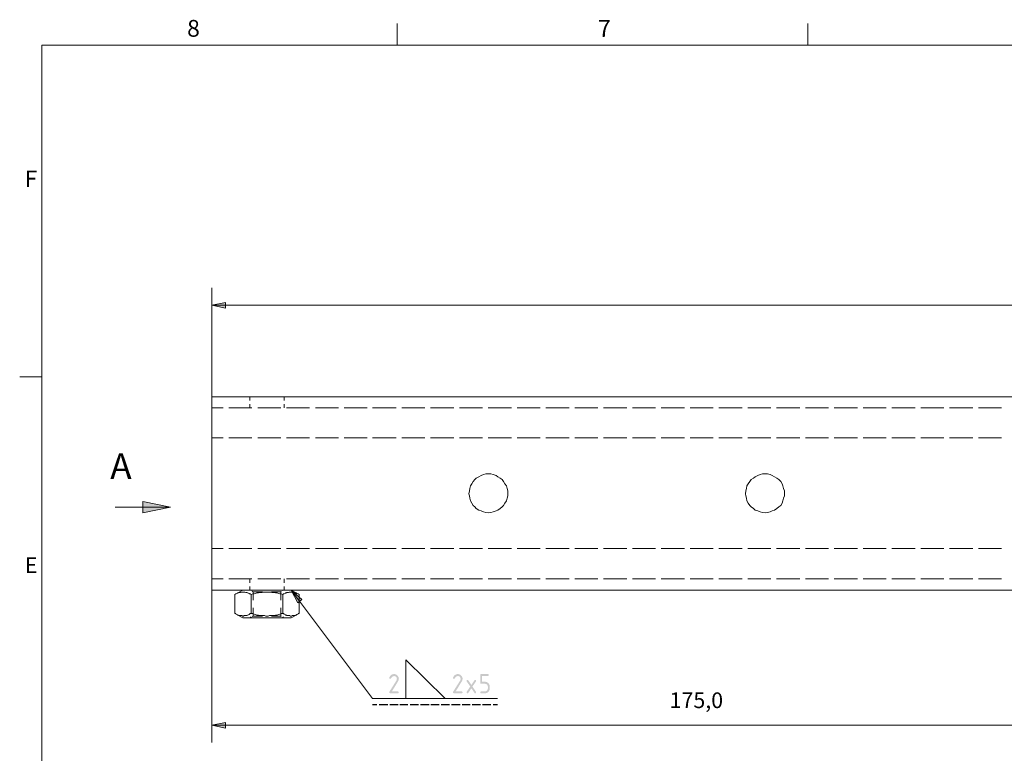
# Model space of a CAD drawing. Units: millimetres. Extents: x 0 to 297, y 1 to 208.
# Drawn here: x 3 to 92, y 141 to 207 of the extents above; entities that cross this region are included whole.
import ezdxf

# ---------------------------------------------------------------- set-up
doc = ezdxf.new("R2010")
doc.units = ezdxf.units.MM
doc.header["$MEASUREMENT"] = 0
doc.layers.get('0').update_dxf_attribs({"linetype": 'CONTINUOUS'})
doc.styles.add('Arial0', font='arial.ttf', dxfattribs={"height": 3.455043})

msp = doc.modelspace()

# ---------------------------------------------------------------- hatches: boundary and pattern name
for points in [[(21.578, 181.944), (20.339, 181.696), (21.578, 181.432)], [(14.127, 162.943), (16.621, 163.456), (14.127, 163.968)], [(28.468, 155.128), (27.493, 155.971), (28.088, 154.831)], [(21.578, 144.042), (20.339, 143.794), (21.578, 143.53)]]:
    msp.add_hatch(color=7).paths.add_polyline_path(points)
h = msp.add_hatch(color=7)
edge = h.paths.add_edge_path()
edge.add_spline(control_points=[(36.779, 148.404), (36.894, 148.404), (36.994, 148.354), (37.076, 148.272), (37.076, 148.272), (37.159, 148.189), (37.208, 148.09), (37.208, 147.974), (37.208, 147.974), (37.208, 147.892), (37.175, 147.809), (37.126, 147.726)], knot_values=[0, 0, 0, 0, 0.083333, 0.083333, 0.083333, 0.083333, 0.166667, 0.166667, 0.166667, 0.166667, 1, 1, 1, 1], degree=3, periodic=0)
edge.add_line((37.126, 147.726), (36.58, 146.834))
edge.add_line((36.58, 146.834), (37.126, 146.834))
edge.add_spline(control_points=[(37.126, 146.834), (37.175, 146.834), (37.208, 146.818), (37.208, 146.752), (37.208, 146.752), (37.208, 146.702), (37.175, 146.669), (37.126, 146.669)], knot_values=[0, 0, 0, 0, 0.125, 0.125, 0.125, 0.125, 1, 1, 1, 1], degree=3, periodic=0)
edge.add_line((37.126, 146.669), (36.432, 146.669))
edge.add_spline(control_points=[(36.432, 146.669), (36.366, 146.669), (36.333, 146.702), (36.333, 146.752), (36.333, 146.752), (36.333, 146.768), (36.349, 146.785), (36.349, 146.801)], knot_values=[0, 0, 0, 0, 0.125, 0.125, 0.125, 0.125, 1, 1, 1, 1], degree=3, periodic=0)
edge.add_line((36.349, 146.801), (36.994, 147.826))
edge.add_spline(control_points=[(36.994, 147.826), (37.01, 147.875), (37.027, 147.925), (37.027, 147.974), (37.027, 147.974), (37.027, 148.04), (37.01, 148.106), (36.961, 148.156), (36.961, 148.156), (36.911, 148.206), (36.845, 148.222), (36.779, 148.222), (36.779, 148.222), (36.68, 148.222), (36.58, 148.156), (36.498, 148.007), (36.498, 148.007), (36.481, 147.974), (36.465, 147.974), (36.432, 147.974), (36.432, 147.974), (36.366, 147.974), (36.333, 147.991), (36.333, 148.057), (36.333, 148.057), (36.333, 148.073), (36.333, 148.073), (36.349, 148.09), (36.349, 148.09), (36.448, 148.305), (36.597, 148.404), (36.779, 148.404)], knot_values=[0, 0, 0, 0, 0.03125, 0.03125, 0.03125, 0.03125, 0.0625, 0.0625, 0.0625, 0.0625, 0.09375, 0.09375, 0.09375, 0.09375, 0.125, 0.125, 0.125, 0.125, 0.15625, 0.15625, 0.15625, 0.15625, 0.1875, 0.1875, 0.1875, 0.1875, 0.21875, 0.21875, 0.21875, 0.21875, 1, 1, 1, 1], degree=3, periodic=0)
edge = h.paths.add_edge_path()
edge.add_spline(control_points=[(42.529, 148.404), (42.644, 148.404), (42.743, 148.354), (42.826, 148.272), (42.826, 148.272), (42.909, 148.189), (42.958, 148.09), (42.958, 147.974), (42.958, 147.974), (42.958, 147.892), (42.925, 147.809), (42.876, 147.726)], knot_values=[0, 0, 0, 0, 0.083333, 0.083333, 0.083333, 0.083333, 0.166667, 0.166667, 0.166667, 0.166667, 1, 1, 1, 1], degree=3, periodic=0)
edge.add_line((42.876, 147.726), (42.33, 146.834))
edge.add_line((42.33, 146.834), (42.876, 146.834))
edge.add_spline(control_points=[(42.876, 146.834), (42.925, 146.834), (42.958, 146.818), (42.958, 146.752), (42.958, 146.752), (42.958, 146.702), (42.925, 146.669), (42.876, 146.669)], knot_values=[0, 0, 0, 0, 0.125, 0.125, 0.125, 0.125, 1, 1, 1, 1], degree=3, periodic=0)
edge.add_line((42.876, 146.669), (42.182, 146.669))
edge.add_spline(control_points=[(42.182, 146.669), (42.115, 146.669), (42.082, 146.702), (42.082, 146.752), (42.082, 146.752), (42.082, 146.768), (42.099, 146.785), (42.099, 146.801)], knot_values=[0, 0, 0, 0, 0.125, 0.125, 0.125, 0.125, 1, 1, 1, 1], degree=3, periodic=0)
edge.add_line((42.099, 146.801), (42.743, 147.826))
edge.add_spline(control_points=[(42.743, 147.826), (42.776, 147.875), (42.776, 147.925), (42.776, 147.974), (42.776, 147.974), (42.776, 148.04), (42.76, 148.106), (42.71, 148.156), (42.71, 148.156), (42.661, 148.206), (42.595, 148.222), (42.529, 148.222), (42.529, 148.222), (42.429, 148.222), (42.33, 148.156), (42.248, 148.007), (42.248, 148.007), (42.231, 147.974), (42.215, 147.974), (42.182, 147.974), (42.182, 147.974), (42.115, 147.974), (42.082, 147.991), (42.082, 148.057), (42.082, 148.057), (42.082, 148.073), (42.099, 148.073), (42.099, 148.09), (42.099, 148.09), (42.198, 148.305), (42.347, 148.404), (42.529, 148.404)], knot_values=[0, 0, 0, 0, 0.03125, 0.03125, 0.03125, 0.03125, 0.0625, 0.0625, 0.0625, 0.0625, 0.09375, 0.09375, 0.09375, 0.09375, 0.125, 0.125, 0.125, 0.125, 0.15625, 0.15625, 0.15625, 0.15625, 0.1875, 0.1875, 0.1875, 0.1875, 0.21875, 0.21875, 0.21875, 0.21875, 1, 1, 1, 1], degree=3, periodic=0)
edge = h.paths.add_edge_path()
edge.add_line((43.85, 147.28), (44.164, 146.801))
edge.add_spline(control_points=[(44.164, 146.801), (44.181, 146.785), (44.181, 146.768), (44.181, 146.752), (44.181, 146.752), (44.181, 146.702), (44.148, 146.669), (44.098, 146.669), (44.098, 146.669), (44.065, 146.669), (44.049, 146.685), (44.032, 146.702)], knot_values=[0, 0, 0, 0, 0.083333, 0.083333, 0.083333, 0.083333, 0.166667, 0.166667, 0.166667, 0.166667, 1, 1, 1, 1], degree=3, periodic=0)
edge.add_line((44.032, 146.702), (43.751, 147.115))
edge.add_line((43.751, 147.115), (43.47, 146.702))
edge.add_spline(control_points=[(43.47, 146.702), (43.454, 146.685), (43.437, 146.669), (43.404, 146.669), (43.404, 146.669), (43.371, 146.669), (43.355, 146.669), (43.338, 146.685), (43.338, 146.685), (43.322, 146.702), (43.322, 146.735), (43.322, 146.752), (43.322, 146.752), (43.322, 146.768), (43.322, 146.785), (43.322, 146.801)], knot_values=[0, 0, 0, 0, 0.0625, 0.0625, 0.0625, 0.0625, 0.125, 0.125, 0.125, 0.125, 0.1875, 0.1875, 0.1875, 0.1875, 1, 1, 1, 1], degree=3, periodic=0)
edge.add_line((43.322, 146.801), (43.652, 147.28))
edge.add_line((43.652, 147.28), (43.322, 147.743))
edge.add_spline(control_points=[(43.322, 147.743), (43.322, 147.759), (43.322, 147.776), (43.322, 147.792), (43.322, 147.792), (43.322, 147.859), (43.338, 147.875), (43.404, 147.875), (43.404, 147.875), (43.437, 147.875), (43.454, 147.875), (43.47, 147.842)], knot_values=[0, 0, 0, 0, 0.083333, 0.083333, 0.083333, 0.083333, 0.166667, 0.166667, 0.166667, 0.166667, 1, 1, 1, 1], degree=3, periodic=0)
edge.add_line((43.47, 147.842), (43.751, 147.429))
edge.add_line((43.751, 147.429), (44.032, 147.842))
edge.add_spline(control_points=[(44.032, 147.842), (44.049, 147.875), (44.065, 147.875), (44.098, 147.875), (44.098, 147.875), (44.148, 147.875), (44.181, 147.859), (44.181, 147.792), (44.181, 147.792), (44.181, 147.776), (44.181, 147.759), (44.164, 147.743)], knot_values=[0, 0, 0, 0, 0.083333, 0.083333, 0.083333, 0.083333, 0.166667, 0.166667, 0.166667, 0.166667, 1, 1, 1, 1], degree=3, periodic=0)
edge.add_line((44.164, 147.743), (43.85, 147.28))
edge = h.paths.add_edge_path()
edge.add_line((44.544, 147.627), (44.544, 148.321))
edge.add_spline(control_points=[(44.544, 148.321), (44.544, 148.371), (44.577, 148.404), (44.627, 148.404)], knot_values=[0, 0, 0, 0, 1, 1, 1, 1], degree=3, periodic=0)
edge.add_line((44.627, 148.404), (45.238, 148.404))
edge.add_spline(control_points=[(45.238, 148.404), (45.288, 148.404), (45.321, 148.371), (45.321, 148.321), (45.321, 148.321), (45.321, 148.255), (45.288, 148.222), (45.238, 148.222)], knot_values=[0, 0, 0, 0, 0.125, 0.125, 0.125, 0.125, 1, 1, 1, 1], degree=3, periodic=0)
edge.add_line((45.238, 148.222), (44.709, 148.222))
edge.add_line((44.709, 148.222), (44.709, 147.71))
edge.add_line((44.709, 147.71), (44.974, 147.71))
edge.add_spline(control_points=[(44.974, 147.71), (45.09, 147.71), (45.205, 147.66), (45.288, 147.578), (45.288, 147.578), (45.37, 147.495), (45.403, 147.396), (45.403, 147.28)], knot_values=[0, 0, 0, 0, 0.125, 0.125, 0.125, 0.125, 1, 1, 1, 1], degree=3, periodic=0)
edge.add_line((45.403, 147.28), (45.403, 147.099))
edge.add_spline(control_points=[(45.403, 147.099), (45.403, 146.983), (45.37, 146.884), (45.288, 146.801), (45.288, 146.801), (45.205, 146.702), (45.09, 146.669), (44.974, 146.669)], knot_values=[0, 0, 0, 0, 0.125, 0.125, 0.125, 0.125, 1, 1, 1, 1], degree=3, periodic=0)
edge.add_line((44.974, 146.669), (44.627, 146.669))
edge.add_spline(control_points=[(44.627, 146.669), (44.577, 146.669), (44.544, 146.702), (44.544, 146.752), (44.544, 146.752), (44.544, 146.818), (44.577, 146.834), (44.627, 146.834)], knot_values=[0, 0, 0, 0, 0.125, 0.125, 0.125, 0.125, 1, 1, 1, 1], degree=3, periodic=0)
edge.add_line((44.627, 146.834), (44.974, 146.834))
edge.add_spline(control_points=[(44.974, 146.834), (45.056, 146.834), (45.106, 146.867), (45.156, 146.917), (45.156, 146.917), (45.205, 146.966), (45.238, 147.032), (45.238, 147.099)], knot_values=[0, 0, 0, 0, 0.125, 0.125, 0.125, 0.125, 1, 1, 1, 1], degree=3, periodic=0)
edge.add_line((45.238, 147.099), (45.238, 147.28))
edge.add_spline(control_points=[(45.238, 147.28), (45.238, 147.346), (45.205, 147.412), (45.156, 147.462), (45.156, 147.462), (45.106, 147.512), (45.04, 147.528), (44.974, 147.528)], knot_values=[0, 0, 0, 0, 0.125, 0.125, 0.125, 0.125, 1, 1, 1, 1], degree=3, periodic=0)
edge.add_line((44.974, 147.528), (44.627, 147.528))
edge.add_spline(control_points=[(44.627, 147.528), (44.577, 147.528), (44.544, 147.561), (44.544, 147.627)], knot_values=[0, 0, 0, 0, 1, 1, 1, 1], degree=3, periodic=0)

# ---------------------------------------------------------------- linework, layer by layer
at = {"color": 7, "linetype": 'Continuous', "lineweight": 9}
for points in [[(37.06, 205.158), (37.06, 207.108), (37.06, 207.108)], [(74.103, 205.158), (74.103, 207.108), (74.103, 207.108)], [(4.99, 5.568), (4.99, 205.158), (4.99, 205.158)], [(4.99, 205.158), (291.553, 205.158), (291.553, 205.158)], [(20.339, 171.882), (20.339, 183.249), (20.339, 183.249)], [(21.578, 181.944), (20.339, 181.696), (20.339, 181.696)], [(21.578, 181.696), (20.339, 181.696), (20.339, 181.696)], [(20.339, 181.696), (21.578, 181.432), (21.578, 181.432)], [(21.578, 181.432), (21.578, 181.944), (21.578, 181.944)], [(273.957, 181.696), (21.578, 181.696), (21.578, 181.696)], [(4.99, 175.22), (3.007, 175.22), (3.007, 175.22)], [(20.339, 157.574), (20.339, 142.224), (20.339, 142.224)], [(28.253, 154.996), (27.493, 155.971), (27.493, 155.971)], [(28.468, 155.128), (27.493, 155.971), (27.493, 155.971)], [(27.493, 155.971), (28.088, 154.831), (28.088, 154.831)], [(28.088, 154.831), (28.468, 155.128), (28.468, 155.128)], [(28.253, 154.996), (34.846, 146.206), (34.846, 146.206)], [(41.372, 146.206), (37.853, 149.676), (37.853, 149.676)], [(37.853, 149.676), (37.853, 146.206), (37.853, 146.206)], [(34.846, 146.206), (46.097, 146.206), (46.097, 146.206)], [(37.853, 146.206), (41.372, 146.206), (41.372, 146.206)], [(21.578, 144.042), (20.339, 143.794), (20.339, 143.794)], [(21.578, 143.53), (21.578, 144.042), (21.578, 144.042)], [(21.578, 143.794), (20.339, 143.794), (20.339, 143.794)], [(20.339, 143.794), (21.578, 143.53), (21.578, 143.53)], [(21.578, 143.794), (106.42, 143.794), (106.42, 143.794)]]:
    msp.add_lwpolyline(points, dxfattribs=at)
for points in [[(21.578, 181.944), (20.339, 181.696), (21.578, 181.432)], [(28.468, 155.128), (27.493, 155.971), (28.088, 154.831)], [(21.578, 144.042), (20.339, 143.794), (21.578, 143.53)]]:
    msp.add_lwpolyline(points, close=True, dxfattribs=at)
at = {"color": 7, "linetype": 'Continuous', "lineweight": 20}
for points in [[(20.339, 173.435), (20.339, 173.452), (20.339, 173.452)], [(155.574, 173.435), (20.339, 173.435), (20.339, 173.435)], [(20.339, 173.402), (20.339, 173.435), (20.339, 173.435)], [(20.339, 173.32), (20.339, 173.402), (20.339, 173.402)], [(20.339, 173.237), (20.339, 173.32), (20.339, 173.32)], [(20.339, 173.105), (20.339, 173.237), (20.339, 173.237)], [(20.339, 172.939), (20.339, 173.105), (20.339, 173.105)], [(20.339, 172.758), (20.339, 172.939), (20.339, 172.939)], [(20.339, 172.593), (20.339, 172.758), (20.339, 172.758)], [(20.339, 172.378), (20.339, 172.593), (20.339, 172.593)], [(20.339, 172.179), (20.339, 172.378), (20.339, 172.378)], [(20.339, 171.915), (20.339, 172.179), (20.339, 172.179)], [(20.339, 171.667), (20.339, 171.915), (20.339, 171.915)], [(20.339, 171.452), (20.339, 171.667), (20.339, 171.667)], [(20.339, 158.003), (20.339, 171.452), (20.339, 171.452)], [(44.197, 166.083), (44.412, 166.215), (44.412, 166.215)], [(44.412, 166.215), (44.627, 166.331), (44.627, 166.331)], [(44.627, 166.331), (44.842, 166.413), (44.842, 166.413)], [(44.842, 166.413), (45.04, 166.463), (45.04, 166.463)], [(45.04, 166.463), (45.255, 166.463), (45.255, 166.463)], [(45.255, 166.463), (45.519, 166.463), (45.519, 166.463)], [(45.519, 166.463), (45.717, 166.413), (45.717, 166.413)], [(45.717, 166.413), (45.982, 166.331), (45.982, 166.331)], [(45.982, 166.331), (46.147, 166.215), (46.147, 166.215)], [(46.147, 166.215), (46.362, 166.083), (46.362, 166.083)], [(69.196, 166.083), (69.361, 166.215), (69.361, 166.215)], [(69.361, 166.215), (69.576, 166.331), (69.576, 166.331)], [(69.576, 166.331), (69.79, 166.413), (69.79, 166.413)], [(69.79, 166.413), (70.005, 166.463), (70.005, 166.463)], [(70.005, 166.463), (70.253, 166.463), (70.253, 166.463)], [(70.253, 166.463), (70.468, 166.463), (70.468, 166.463)], [(70.468, 166.463), (70.716, 166.413), (70.716, 166.413)], [(70.716, 166.413), (70.897, 166.331), (70.897, 166.331)], [(70.897, 166.331), (71.096, 166.215), (71.096, 166.215)], [(71.096, 166.215), (71.31, 166.083), (71.31, 166.083)], [(43.602, 165.157), (43.685, 165.405), (43.685, 165.405)], [(43.685, 165.405), (43.784, 165.571), (43.784, 165.571)], [(43.784, 165.571), (43.9, 165.785), (43.9, 165.785)], [(43.9, 165.785), (44.065, 165.951), (44.065, 165.951)], [(44.065, 165.951), (44.197, 166.083), (44.197, 166.083)], [(46.362, 166.083), (46.527, 165.951), (46.527, 165.951)], [(46.527, 165.951), (46.659, 165.785), (46.659, 165.785)], [(46.659, 165.785), (46.775, 165.571), (46.775, 165.571)], [(46.775, 165.571), (46.907, 165.405), (46.907, 165.405)], [(46.907, 165.405), (46.99, 165.157), (46.99, 165.157)], [(68.568, 165.157), (68.601, 165.405), (68.601, 165.405)], [(68.601, 165.405), (68.733, 165.571), (68.733, 165.571)], [(68.733, 165.571), (68.865, 165.785), (68.865, 165.785)], [(68.865, 165.785), (68.981, 165.951), (68.981, 165.951)], [(68.981, 165.951), (69.196, 166.083), (69.196, 166.083)], [(71.31, 166.083), (71.476, 165.951), (71.476, 165.951)], [(71.476, 165.951), (71.657, 165.785), (71.657, 165.785)], [(71.657, 165.785), (71.773, 165.571), (71.773, 165.571)], [(71.773, 165.571), (71.856, 165.405), (71.856, 165.405)], [(71.856, 165.405), (71.905, 165.157), (71.905, 165.157)], [(43.52, 164.678), (43.569, 164.943), (43.569, 164.943)], [(43.569, 164.48), (43.52, 164.678), (43.52, 164.678)], [(43.569, 164.943), (43.602, 165.157), (43.602, 165.157)], [(43.602, 164.265), (43.569, 164.48), (43.569, 164.48)], [(46.99, 165.157), (47.039, 164.943), (47.039, 164.943)], [(47.039, 164.48), (46.99, 164.265), (46.99, 164.265)], [(47.039, 164.943), (47.039, 164.678), (47.039, 164.678)], [(47.039, 164.678), (47.039, 164.48), (47.039, 164.48)], [(68.485, 164.678), (68.518, 164.943), (68.518, 164.943)], [(68.518, 164.48), (68.485, 164.678), (68.485, 164.678)], [(68.518, 164.943), (68.568, 165.157), (68.568, 165.157)], [(68.568, 164.265), (68.518, 164.48), (68.518, 164.48)], [(71.905, 165.157), (71.988, 164.943), (71.988, 164.943)], [(71.988, 164.48), (71.905, 164.265), (71.905, 164.265)], [(71.988, 164.943), (71.988, 164.678), (71.988, 164.678)], [(71.988, 164.678), (71.988, 164.48), (71.988, 164.48)], [(43.685, 164.05), (43.602, 164.265), (43.602, 164.265)], [(43.784, 163.836), (43.685, 164.05), (43.685, 164.05)], [(43.9, 163.621), (43.784, 163.836), (43.784, 163.836)], [(44.065, 163.505), (43.9, 163.621), (43.9, 163.621)], [(44.197, 163.34), (44.065, 163.505), (44.065, 163.505)], [(46.527, 163.505), (46.362, 163.34), (46.362, 163.34)], [(46.659, 163.621), (46.527, 163.505), (46.527, 163.505)], [(46.775, 163.836), (46.659, 163.621), (46.659, 163.621)], [(46.907, 164.05), (46.775, 163.836), (46.775, 163.836)], [(46.99, 164.265), (46.907, 164.05), (46.907, 164.05)], [(68.601, 164.05), (68.568, 164.265), (68.568, 164.265)], [(68.733, 163.836), (68.601, 164.05), (68.601, 164.05)], [(68.865, 163.621), (68.733, 163.836), (68.733, 163.836)], [(68.981, 163.505), (68.865, 163.621), (68.865, 163.621)], [(69.196, 163.34), (68.981, 163.505), (68.981, 163.505)], [(71.476, 163.505), (71.31, 163.34), (71.31, 163.34)], [(71.657, 163.621), (71.476, 163.505), (71.476, 163.505)], [(71.773, 163.836), (71.657, 163.621), (71.657, 163.621)], [(71.856, 164.05), (71.773, 163.836), (71.773, 163.836)], [(71.905, 164.265), (71.856, 164.05), (71.856, 164.05)], [(44.412, 163.208), (44.197, 163.34), (44.197, 163.34)], [(44.627, 163.125), (44.412, 163.208), (44.412, 163.208)], [(44.842, 163.043), (44.627, 163.125), (44.627, 163.125)], [(45.04, 162.993), (44.842, 163.043), (44.842, 163.043)], [(45.255, 162.943), (45.04, 162.993), (45.04, 162.993)], [(45.519, 162.993), (45.255, 162.943), (45.255, 162.943)], [(45.717, 163.043), (45.519, 162.993), (45.519, 162.993)], [(45.982, 163.125), (45.717, 163.043), (45.717, 163.043)], [(46.147, 163.208), (45.982, 163.125), (45.982, 163.125)], [(46.362, 163.34), (46.147, 163.208), (46.147, 163.208)], [(69.361, 163.208), (69.196, 163.34), (69.196, 163.34)], [(69.576, 163.125), (69.361, 163.208), (69.361, 163.208)], [(69.79, 163.043), (69.576, 163.125), (69.576, 163.125)], [(70.005, 162.993), (69.79, 163.043), (69.79, 163.043)], [(70.253, 162.943), (70.005, 162.993), (70.005, 162.993)], [(70.468, 162.993), (70.253, 162.943), (70.253, 162.943)], [(70.716, 163.043), (70.468, 162.993), (70.468, 162.993)], [(70.897, 163.125), (70.716, 163.043), (70.716, 163.043)], [(71.096, 163.208), (70.897, 163.125), (70.897, 163.125)], [(71.31, 163.34), (71.096, 163.208), (71.096, 163.208)], [(20.339, 158.003), (20.339, 157.755), (20.339, 157.755)], [(20.339, 157.755), (20.339, 157.491), (20.339, 157.491)], [(20.339, 157.491), (20.339, 157.276), (20.339, 157.276)], [(20.339, 157.276), (20.339, 157.028), (20.339, 157.028)], [(20.339, 157.028), (20.339, 156.863), (20.339, 156.863)], [(20.339, 156.863), (20.339, 156.648), (20.339, 156.648)], [(20.339, 156.648), (20.339, 156.483), (20.339, 156.483)], [(20.339, 156.483), (20.339, 156.351), (20.339, 156.351)], [(20.339, 156.351), (20.339, 156.219), (20.339, 156.219)], [(20.339, 156.219), (20.339, 156.103), (20.339, 156.103)], [(20.339, 156.103), (20.339, 156.021), (20.339, 156.021)], [(20.339, 156.021), (20.339, 155.971), (20.339, 155.971)], [(20.339, 155.971), (23.974, 155.971), (23.974, 155.971)], [(23.131, 155.971), (22.421, 155.591), (22.421, 155.591)], [(22.503, 155.641), (22.421, 155.591), (22.421, 155.591)], [(22.421, 155.591), (22.421, 153.856), (22.421, 153.856)], [(22.536, 155.641), (22.503, 155.641), (22.503, 155.641)], [(22.636, 155.674), (22.536, 155.641), (22.536, 155.641)], [(22.669, 155.723), (22.636, 155.674), (22.636, 155.674)], [(22.751, 155.723), (22.669, 155.723), (22.669, 155.723)], [(22.801, 155.756), (22.751, 155.723), (22.751, 155.723)], [(22.883, 155.756), (22.801, 155.756), (22.801, 155.756)], [(22.917, 155.756), (22.883, 155.756), (22.883, 155.756)], [(23.016, 155.806), (22.917, 155.756), (22.917, 155.756)], [(23.049, 155.806), (23.016, 155.806), (23.016, 155.806)], [(23.098, 155.806), (23.049, 155.806), (23.049, 155.806)], [(23.131, 155.806), (23.098, 155.806), (23.098, 155.806)], [(23.181, 155.806), (23.131, 155.806), (23.131, 155.806)], [(23.263, 155.806), (23.181, 155.806), (23.181, 155.806)], [(23.313, 155.806), (23.263, 155.806), (23.263, 155.806)], [(23.396, 155.756), (23.313, 155.806), (23.313, 155.806)], [(23.429, 155.756), (23.396, 155.756), (23.396, 155.756)], [(23.511, 155.756), (23.429, 155.756), (23.429, 155.756)], [(23.561, 155.723), (23.511, 155.756), (23.511, 155.756)], [(23.594, 155.723), (23.561, 155.723), (23.561, 155.723)], [(23.693, 155.674), (23.594, 155.723), (23.594, 155.723)], [(23.726, 155.641), (23.693, 155.674), (23.693, 155.674)], [(23.809, 155.641), (23.726, 155.641), (23.726, 155.641)], [(23.891, 155.591), (23.809, 155.641), (23.809, 155.641)], [(24.024, 155.641), (23.891, 155.591), (23.891, 155.591)], [(23.891, 155.591), (23.891, 153.856), (23.891, 153.856)], [(23.974, 155.971), (24.189, 155.971), (24.189, 155.971)], [(24.156, 155.641), (24.024, 155.641), (24.024, 155.641)], [(24.271, 155.674), (24.156, 155.641), (24.156, 155.641)], [(24.189, 155.971), (24.404, 155.971), (24.404, 155.971)], [(24.404, 155.723), (24.271, 155.674), (24.271, 155.674)], [(24.404, 155.971), (24.618, 155.971), (24.618, 155.971)], [(24.536, 155.723), (24.404, 155.723), (24.404, 155.723)], [(24.618, 155.756), (24.536, 155.723), (24.536, 155.723)], [(24.618, 155.971), (24.833, 155.971), (24.833, 155.971)], [(24.75, 155.756), (24.618, 155.756), (24.618, 155.756)], [(24.866, 155.756), (24.75, 155.756), (24.75, 155.756)], [(24.833, 155.971), (25.081, 155.971), (25.081, 155.971)], [(24.949, 155.806), (24.866, 155.756), (24.866, 155.756)], [(25.081, 155.806), (24.949, 155.806), (24.949, 155.806)], [(25.081, 155.971), (25.296, 155.971), (25.296, 155.971)], [(25.213, 155.806), (25.081, 155.806), (25.081, 155.806)], [(25.296, 155.806), (25.213, 155.806), (25.213, 155.806)], [(25.296, 155.971), (25.544, 155.971), (25.544, 155.971)], [(25.428, 155.806), (25.296, 155.806), (25.296, 155.806)], [(25.544, 155.806), (25.428, 155.806), (25.428, 155.806)], [(25.544, 155.971), (25.808, 155.971), (25.808, 155.971)], [(25.676, 155.806), (25.544, 155.806), (25.544, 155.806)], [(25.758, 155.756), (25.676, 155.806), (25.676, 155.806)], [(25.891, 155.756), (25.758, 155.756), (25.758, 155.756)], [(25.808, 155.971), (26.006, 155.971), (26.006, 155.971)], [(25.973, 155.756), (25.891, 155.756), (25.891, 155.756)], [(26.089, 155.723), (25.973, 155.756), (25.973, 155.756)], [(26.006, 155.971), (26.221, 155.971), (26.221, 155.971)], [(26.221, 155.723), (26.089, 155.723), (26.089, 155.723)], [(26.221, 155.971), (26.436, 155.971), (26.436, 155.971)], [(26.353, 155.674), (26.221, 155.723), (26.221, 155.723)], [(26.485, 155.641), (26.353, 155.674), (26.353, 155.674)], [(26.436, 155.971), (26.651, 155.971), (26.651, 155.971)], [(26.601, 155.641), (26.485, 155.641), (26.485, 155.641)], [(26.733, 155.591), (26.601, 155.641), (26.601, 155.641)], [(26.651, 155.971), (155.574, 155.971), (155.574, 155.971)], [(26.816, 155.641), (26.733, 155.591), (26.733, 155.591)], [(26.733, 155.591), (26.733, 153.856), (26.733, 153.856)], [(26.865, 155.641), (26.816, 155.641), (26.816, 155.641)], [(26.948, 155.674), (26.865, 155.641), (26.865, 155.641)], [(26.981, 155.723), (26.948, 155.674), (26.948, 155.674)], [(27.064, 155.723), (26.981, 155.723), (26.981, 155.723)], [(27.113, 155.756), (27.064, 155.723), (27.064, 155.723)], [(27.196, 155.756), (27.113, 155.756), (27.113, 155.756)], [(27.245, 155.756), (27.196, 155.756), (27.196, 155.756)], [(27.328, 155.806), (27.245, 155.756), (27.245, 155.756)], [(27.361, 155.806), (27.328, 155.806), (27.328, 155.806)], [(27.411, 155.806), (27.361, 155.806), (27.361, 155.806)], [(27.493, 155.806), (27.411, 155.806), (27.411, 155.806)], [(27.493, 155.971), (28.204, 155.591), (28.204, 155.591)], [(27.543, 155.806), (27.493, 155.806), (27.493, 155.806)], [(27.576, 155.806), (27.543, 155.806), (27.543, 155.806)], [(27.625, 155.806), (27.576, 155.806), (27.576, 155.806)], [(27.708, 155.756), (27.625, 155.806), (27.625, 155.806)], [(27.741, 155.756), (27.708, 155.756), (27.708, 155.756)], [(27.824, 155.756), (27.741, 155.756), (27.741, 155.756)], [(27.873, 155.723), (27.824, 155.756), (27.824, 155.756)], [(27.956, 155.723), (27.873, 155.723), (27.873, 155.723)], [(28.005, 155.674), (27.956, 155.723), (27.956, 155.723)], [(28.088, 155.641), (28.005, 155.674), (28.005, 155.674)], [(28.121, 155.641), (28.088, 155.641), (28.088, 155.641)], [(28.204, 155.591), (28.121, 155.641), (28.121, 155.641)], [(28.204, 155.591), (28.204, 153.856), (28.204, 153.856)], [(22.421, 153.856), (22.503, 153.856), (22.503, 153.856)], [(23.131, 153.476), (22.421, 153.856), (22.421, 153.856)], [(22.503, 153.856), (22.536, 153.823), (22.536, 153.823)], [(22.536, 153.823), (22.636, 153.774), (22.636, 153.774)], [(22.636, 153.774), (22.669, 153.724), (22.669, 153.724)], [(22.669, 153.724), (22.751, 153.724), (22.751, 153.724)], [(22.751, 153.724), (22.801, 153.691), (22.801, 153.691)], [(22.801, 153.691), (22.883, 153.691), (22.883, 153.691)], [(22.883, 153.691), (22.917, 153.691), (22.917, 153.691)], [(22.917, 153.691), (23.016, 153.691), (23.016, 153.691)], [(23.016, 153.691), (23.049, 153.691), (23.049, 153.691)], [(23.049, 153.691), (23.098, 153.641), (23.098, 153.641)], [(23.181, 153.641), (23.263, 153.691), (23.263, 153.691)], [(23.263, 153.691), (23.313, 153.691), (23.313, 153.691)], [(23.313, 153.691), (23.396, 153.691), (23.396, 153.691)], [(23.396, 153.691), (23.429, 153.691), (23.429, 153.691)], [(23.429, 153.691), (23.511, 153.691), (23.511, 153.691)], [(23.511, 153.691), (23.561, 153.724), (23.561, 153.724)], [(23.561, 153.724), (23.594, 153.724), (23.594, 153.724)], [(23.594, 153.724), (23.693, 153.774), (23.693, 153.774)], [(23.693, 153.774), (23.726, 153.823), (23.726, 153.823)], [(23.726, 153.823), (23.809, 153.856), (23.809, 153.856)], [(23.809, 153.856), (23.891, 153.856), (23.891, 153.856)], [(23.891, 153.856), (24.024, 153.856), (24.024, 153.856)], [(24.024, 153.856), (24.156, 153.823), (24.156, 153.823)], [(24.156, 153.823), (24.271, 153.774), (24.271, 153.774)], [(24.271, 153.774), (24.404, 153.724), (24.404, 153.724)], [(24.404, 153.724), (24.536, 153.724), (24.536, 153.724)], [(24.536, 153.724), (24.618, 153.691), (24.618, 153.691)], [(24.618, 153.691), (24.75, 153.691), (24.75, 153.691)], [(24.75, 153.691), (24.866, 153.691), (24.866, 153.691)], [(24.866, 153.691), (24.949, 153.691), (24.949, 153.691)], [(24.949, 153.691), (25.081, 153.691), (25.081, 153.691)], [(25.081, 153.691), (25.213, 153.641), (25.213, 153.641)], [(25.428, 153.641), (25.544, 153.691), (25.544, 153.691)], [(25.544, 153.691), (25.676, 153.691), (25.676, 153.691)], [(25.676, 153.691), (25.758, 153.691), (25.758, 153.691)], [(25.758, 153.691), (25.891, 153.691), (25.891, 153.691)], [(25.891, 153.691), (25.973, 153.691), (25.973, 153.691)], [(25.973, 153.691), (26.089, 153.724), (26.089, 153.724)], [(26.089, 153.724), (26.221, 153.724), (26.221, 153.724)], [(26.221, 153.724), (26.353, 153.774), (26.353, 153.774)], [(26.353, 153.774), (26.485, 153.823), (26.485, 153.823)], [(26.485, 153.823), (26.601, 153.856), (26.601, 153.856)], [(26.601, 153.856), (26.733, 153.856), (26.733, 153.856)], [(26.733, 153.856), (26.816, 153.856), (26.816, 153.856)], [(26.816, 153.856), (26.865, 153.823), (26.865, 153.823)], [(26.865, 153.823), (26.948, 153.774), (26.948, 153.774)], [(26.948, 153.774), (26.981, 153.724), (26.981, 153.724)], [(26.981, 153.724), (27.064, 153.724), (27.064, 153.724)], [(27.064, 153.724), (27.113, 153.691), (27.113, 153.691)], [(27.113, 153.691), (27.196, 153.691), (27.196, 153.691)], [(27.196, 153.691), (27.245, 153.691), (27.245, 153.691)], [(27.245, 153.691), (27.328, 153.691), (27.328, 153.691)], [(27.328, 153.691), (27.361, 153.691), (27.361, 153.691)], [(27.361, 153.691), (27.411, 153.641), (27.411, 153.641)], [(27.493, 153.476), (28.204, 153.856), (28.204, 153.856)], [(27.543, 153.641), (27.576, 153.691), (27.576, 153.691)], [(27.576, 153.691), (27.625, 153.691), (27.625, 153.691)], [(27.625, 153.691), (27.708, 153.691), (27.708, 153.691)], [(27.708, 153.691), (27.741, 153.691), (27.741, 153.691)], [(27.741, 153.691), (27.824, 153.691), (27.824, 153.691)], [(27.824, 153.691), (27.873, 153.724), (27.873, 153.724)], [(27.873, 153.724), (27.956, 153.724), (27.956, 153.724)], [(27.956, 153.724), (28.005, 153.774), (28.005, 153.774)], [(28.005, 153.774), (28.088, 153.823), (28.088, 153.823)], [(28.088, 153.823), (28.121, 153.856), (28.121, 153.856)], [(28.121, 153.856), (28.204, 153.856), (28.204, 153.856)], [(23.098, 153.641), (23.131, 153.641), (23.131, 153.641)], [(23.131, 153.641), (23.181, 153.641), (23.181, 153.641)], [(23.131, 153.476), (23.131, 153.493), (23.131, 153.493)], [(23.181, 153.476), (23.131, 153.476), (23.131, 153.476)], [(23.263, 153.476), (23.181, 153.476), (23.181, 153.476)], [(23.346, 153.476), (23.263, 153.476), (23.263, 153.476)], [(23.478, 153.476), (23.346, 153.476), (23.346, 153.476)], [(23.643, 153.476), (23.478, 153.476), (23.478, 153.476)], [(23.809, 153.476), (23.643, 153.476), (23.643, 153.476)], [(24.024, 153.476), (23.809, 153.476), (23.809, 153.476)], [(24.189, 153.476), (24.024, 153.476), (24.024, 153.476)], [(24.453, 153.476), (24.189, 153.476), (24.189, 153.476)], [(24.651, 153.476), (24.453, 153.476), (24.453, 153.476)], [(24.916, 153.476), (24.651, 153.476), (24.651, 153.476)], [(25.164, 153.476), (24.916, 153.476), (24.916, 153.476)], [(25.428, 153.476), (25.164, 153.476), (25.164, 153.476)], [(25.213, 153.641), (25.296, 153.641), (25.296, 153.641)], [(25.296, 153.641), (25.428, 153.641), (25.428, 153.641)], [(25.676, 153.476), (25.428, 153.476), (25.428, 153.476)], [(25.924, 153.476), (25.676, 153.476), (25.676, 153.476)], [(26.188, 153.476), (25.924, 153.476), (25.924, 153.476)], [(26.436, 153.476), (26.188, 153.476), (26.188, 153.476)], [(26.601, 153.476), (26.436, 153.476), (26.436, 153.476)], [(26.816, 153.476), (26.601, 153.476), (26.601, 153.476)], [(26.981, 153.476), (26.816, 153.476), (26.816, 153.476)], [(27.146, 153.476), (26.981, 153.476), (26.981, 153.476)], [(27.278, 153.476), (27.146, 153.476), (27.146, 153.476)], [(27.361, 153.476), (27.278, 153.476), (27.278, 153.476)], [(27.444, 153.476), (27.361, 153.476), (27.361, 153.476)], [(27.411, 153.641), (27.493, 153.641), (27.493, 153.641)], [(27.493, 153.476), (27.444, 153.476), (27.444, 153.476)], [(27.493, 153.476), (27.477, 153.493), (27.477, 153.493)], [(27.493, 153.641), (27.543, 153.641), (27.543, 153.641)]]:
    msp.add_lwpolyline(points, dxfattribs=at)
at = {"color": 7, "linetype": 'Continuous', "lineweight": 15}
for points in [[(23.776, 173.435), (23.776, 173.105), (23.776, 173.105)], [(26.865, 173.435), (26.865, 173.105), (26.865, 173.105)], [(20.339, 172.427), (21.363, 172.427), (21.363, 172.427)], [(21.859, 172.427), (23.941, 172.427), (23.941, 172.427)], [(23.776, 172.758), (23.776, 172.427), (23.776, 172.427)], [(24.486, 172.427), (26.568, 172.427), (26.568, 172.427)], [(26.865, 172.758), (26.865, 172.427), (26.865, 172.427)], [(27.064, 172.427), (29.145, 172.427), (29.145, 172.427)], [(29.691, 172.427), (31.772, 172.427), (31.772, 172.427)], [(32.268, 172.427), (34.35, 172.427), (34.35, 172.427)], [(34.846, 172.427), (36.961, 172.427), (36.961, 172.427)], [(37.473, 172.427), (39.555, 172.427), (39.555, 172.427)], [(40.05, 172.427), (42.165, 172.427), (42.165, 172.427)], [(42.677, 172.427), (44.743, 172.427), (44.743, 172.427)], [(45.255, 172.427), (47.37, 172.427), (47.37, 172.427)], [(47.882, 172.427), (49.947, 172.427), (49.947, 172.427)], [(50.459, 172.427), (52.574, 172.427), (52.574, 172.427)], [(53.086, 172.427), (55.152, 172.427), (55.152, 172.427)], [(55.664, 172.427), (57.779, 172.427), (57.779, 172.427)], [(58.291, 172.427), (60.356, 172.427), (60.356, 172.427)], [(60.868, 172.427), (62.983, 172.427), (62.983, 172.427)], [(63.495, 172.427), (65.561, 172.427), (65.561, 172.427)], [(66.073, 172.427), (68.188, 172.427), (68.188, 172.427)], [(68.683, 172.427), (70.765, 172.427), (70.765, 172.427)], [(71.277, 172.427), (73.392, 172.427), (73.392, 172.427)], [(73.888, 172.427), (75.97, 172.427), (75.97, 172.427)], [(76.465, 172.427), (78.58, 172.427), (78.58, 172.427)], [(79.093, 172.427), (81.174, 172.427), (81.174, 172.427)], [(81.67, 172.427), (83.785, 172.427), (83.785, 172.427)], [(84.297, 172.427), (86.362, 172.427), (86.362, 172.427)], [(86.875, 172.427), (88.989, 172.427), (88.989, 172.427)], [(89.502, 172.427), (91.567, 172.427), (91.567, 172.427)], [(20.339, 169.718), (21.363, 169.718), (21.363, 169.718)], [(21.859, 169.718), (23.941, 169.718), (23.941, 169.718)], [(24.486, 169.718), (26.568, 169.718), (26.568, 169.718)], [(27.064, 169.718), (29.145, 169.718), (29.145, 169.718)], [(29.691, 169.718), (31.772, 169.718), (31.772, 169.718)], [(32.268, 169.718), (34.35, 169.718), (34.35, 169.718)], [(34.846, 169.718), (36.961, 169.718), (36.961, 169.718)], [(37.473, 169.718), (39.555, 169.718), (39.555, 169.718)], [(40.05, 169.718), (42.165, 169.718), (42.165, 169.718)], [(42.677, 169.718), (44.743, 169.718), (44.743, 169.718)], [(45.255, 169.718), (47.37, 169.718), (47.37, 169.718)], [(47.882, 169.718), (49.947, 169.718), (49.947, 169.718)], [(50.459, 169.718), (52.574, 169.718), (52.574, 169.718)], [(53.086, 169.718), (55.152, 169.718), (55.152, 169.718)], [(55.664, 169.718), (57.779, 169.718), (57.779, 169.718)], [(58.291, 169.718), (60.356, 169.718), (60.356, 169.718)], [(60.868, 169.718), (62.983, 169.718), (62.983, 169.718)], [(63.495, 169.718), (65.561, 169.718), (65.561, 169.718)], [(66.073, 169.718), (68.188, 169.718), (68.188, 169.718)], [(68.683, 169.718), (70.765, 169.718), (70.765, 169.718)], [(71.277, 169.718), (73.392, 169.718), (73.392, 169.718)], [(73.888, 169.718), (75.97, 169.718), (75.97, 169.718)], [(76.465, 169.718), (78.58, 169.718), (78.58, 169.718)], [(79.093, 169.718), (81.174, 169.718), (81.174, 169.718)], [(81.67, 169.718), (83.785, 169.718), (83.785, 169.718)], [(84.297, 169.718), (86.362, 169.718), (86.362, 169.718)], [(86.875, 169.718), (88.989, 169.718), (88.989, 169.718)], [(89.502, 169.718), (91.567, 169.718), (91.567, 169.718)], [(11.632, 163.456), (14.127, 163.456), (14.127, 163.456)], [(16.621, 163.456), (14.127, 163.968), (14.127, 163.968)], [(14.127, 163.968), (14.127, 162.943), (14.127, 162.943)], [(14.127, 163.456), (16.621, 163.456), (16.621, 163.456)], [(14.127, 162.943), (16.621, 163.456), (16.621, 163.456)], [(21.363, 159.738), (20.339, 159.738), (20.339, 159.738)], [(23.941, 159.738), (21.859, 159.738), (21.859, 159.738)], [(26.568, 159.738), (24.486, 159.738), (24.486, 159.738)], [(29.145, 159.738), (27.064, 159.738), (27.064, 159.738)], [(31.772, 159.738), (29.691, 159.738), (29.691, 159.738)], [(34.35, 159.738), (32.268, 159.738), (32.268, 159.738)], [(36.961, 159.738), (34.846, 159.738), (34.846, 159.738)], [(39.555, 159.738), (37.473, 159.738), (37.473, 159.738)], [(42.165, 159.738), (40.05, 159.738), (40.05, 159.738)], [(44.743, 159.738), (42.677, 159.738), (42.677, 159.738)], [(47.37, 159.738), (45.255, 159.738), (45.255, 159.738)], [(49.947, 159.738), (47.882, 159.738), (47.882, 159.738)], [(52.574, 159.738), (50.459, 159.738), (50.459, 159.738)], [(55.152, 159.738), (53.086, 159.738), (53.086, 159.738)], [(57.779, 159.738), (55.664, 159.738), (55.664, 159.738)], [(60.356, 159.738), (58.291, 159.738), (58.291, 159.738)], [(62.983, 159.738), (60.868, 159.738), (60.868, 159.738)], [(65.561, 159.738), (63.495, 159.738), (63.495, 159.738)], [(68.188, 159.738), (66.073, 159.738), (66.073, 159.738)], [(70.765, 159.738), (68.683, 159.738), (68.683, 159.738)], [(73.392, 159.738), (71.277, 159.738), (71.277, 159.738)], [(75.97, 159.738), (73.888, 159.738), (73.888, 159.738)], [(78.58, 159.738), (76.465, 159.738), (76.465, 159.738)], [(81.174, 159.738), (79.093, 159.738), (79.093, 159.738)], [(83.785, 159.738), (81.67, 159.738), (81.67, 159.738)], [(86.362, 159.738), (84.297, 159.738), (84.297, 159.738)], [(88.989, 159.738), (86.875, 159.738), (86.875, 159.738)], [(91.567, 159.738), (89.502, 159.738), (89.502, 159.738)], [(21.363, 156.995), (20.339, 156.995), (20.339, 156.995)], [(23.941, 156.995), (21.859, 156.995), (21.859, 156.995)], [(23.776, 156.995), (23.776, 156.648), (23.776, 156.648)], [(23.776, 156.318), (23.776, 155.971), (23.776, 155.971)], [(26.568, 156.995), (24.486, 156.995), (24.486, 156.995)], [(26.865, 156.995), (26.865, 156.648), (26.865, 156.648)], [(26.865, 156.318), (26.865, 155.971), (26.865, 155.971)], [(29.145, 156.995), (27.064, 156.995), (27.064, 156.995)], [(31.772, 156.995), (29.691, 156.995), (29.691, 156.995)], [(34.35, 156.995), (32.268, 156.995), (32.268, 156.995)], [(36.961, 156.995), (34.846, 156.995), (34.846, 156.995)], [(39.555, 156.995), (37.473, 156.995), (37.473, 156.995)], [(42.165, 156.995), (40.05, 156.995), (40.05, 156.995)], [(44.743, 156.995), (42.677, 156.995), (42.677, 156.995)], [(47.37, 156.995), (45.255, 156.995), (45.255, 156.995)], [(49.947, 156.995), (47.882, 156.995), (47.882, 156.995)], [(52.574, 156.995), (50.459, 156.995), (50.459, 156.995)], [(55.152, 156.995), (53.086, 156.995), (53.086, 156.995)], [(57.779, 156.995), (55.664, 156.995), (55.664, 156.995)], [(60.356, 156.995), (58.291, 156.995), (58.291, 156.995)], [(62.983, 156.995), (60.868, 156.995), (60.868, 156.995)], [(65.561, 156.995), (63.495, 156.995), (63.495, 156.995)], [(68.188, 156.995), (66.073, 156.995), (66.073, 156.995)], [(70.765, 156.995), (68.683, 156.995), (68.683, 156.995)], [(73.392, 156.995), (71.277, 156.995), (71.277, 156.995)], [(75.97, 156.995), (73.888, 156.995), (73.888, 156.995)], [(78.58, 156.995), (76.465, 156.995), (76.465, 156.995)], [(81.174, 156.995), (79.093, 156.995), (79.093, 156.995)], [(83.785, 156.995), (81.67, 156.995), (81.67, 156.995)], [(86.362, 156.995), (84.297, 156.995), (84.297, 156.995)], [(88.989, 156.995), (86.875, 156.995), (86.875, 156.995)], [(91.567, 156.995), (89.502, 156.995), (89.502, 156.995)], [(23.891, 155.938), (23.809, 155.971), (23.809, 155.971)], [(24.073, 155.839), (23.974, 155.888), (23.974, 155.888)], [(24.106, 155.839), (24.073, 155.839), (24.073, 155.839)], [(24.073, 155.839), (24.073, 155.079), (24.073, 155.079)], [(24.156, 155.839), (24.106, 155.839), (24.106, 155.839)], [(24.189, 155.839), (24.156, 155.839), (24.156, 155.839)], [(24.321, 155.839), (24.189, 155.839), (24.189, 155.839)], [(24.453, 155.839), (24.321, 155.839), (24.321, 155.839)], [(24.569, 155.839), (24.453, 155.839), (24.453, 155.839)], [(24.75, 155.839), (24.569, 155.839), (24.569, 155.839)], [(24.916, 155.839), (24.75, 155.839), (24.75, 155.839)], [(25.841, 155.839), (25.709, 155.839), (25.709, 155.839)], [(26.056, 155.839), (25.841, 155.839), (25.841, 155.839)], [(26.188, 155.839), (26.056, 155.839), (26.056, 155.839)], [(26.304, 155.839), (26.188, 155.839), (26.188, 155.839)], [(26.386, 155.839), (26.304, 155.839), (26.304, 155.839)], [(26.485, 155.839), (26.386, 155.839), (26.386, 155.839)], [(26.518, 155.839), (26.485, 155.839), (26.485, 155.839)], [(26.568, 155.839), (26.518, 155.839), (26.518, 155.839)], [(26.568, 155.839), (26.601, 155.888), (26.601, 155.888)], [(26.568, 155.839), (26.568, 155.079), (26.568, 155.079)], [(26.733, 155.938), (26.816, 155.971), (26.816, 155.971)], [(24.073, 154.368), (24.073, 153.641), (24.073, 153.641)], [(26.568, 154.368), (26.568, 153.641), (26.568, 153.641)], [(23.891, 153.559), (23.809, 153.476), (23.809, 153.476)], [(24.073, 153.641), (23.974, 153.608), (23.974, 153.608)], [(24.073, 153.641), (24.106, 153.641), (24.106, 153.641)], [(24.106, 153.641), (24.156, 153.641), (24.156, 153.641)], [(24.156, 153.641), (24.189, 153.641), (24.189, 153.641)], [(24.189, 153.641), (24.321, 153.641), (24.321, 153.641)], [(24.321, 153.641), (24.453, 153.641), (24.453, 153.641)], [(24.453, 153.641), (24.569, 153.641), (24.569, 153.641)], [(24.569, 153.641), (24.75, 153.641), (24.75, 153.641)], [(24.75, 153.641), (24.916, 153.641), (24.916, 153.641)], [(25.709, 153.641), (25.841, 153.641), (25.841, 153.641)], [(25.841, 153.641), (26.056, 153.641), (26.056, 153.641)], [(26.056, 153.641), (26.188, 153.641), (26.188, 153.641)], [(26.188, 153.641), (26.304, 153.641), (26.304, 153.641)], [(26.304, 153.641), (26.386, 153.641), (26.386, 153.641)], [(26.386, 153.641), (26.485, 153.641), (26.485, 153.641)], [(26.485, 153.641), (26.518, 153.641), (26.518, 153.641)], [(26.518, 153.641), (26.568, 153.641), (26.568, 153.641)], [(26.568, 153.641), (26.601, 153.608), (26.601, 153.608)], [(26.733, 153.559), (26.816, 153.476), (26.816, 153.476)]]:
    msp.add_lwpolyline(points, dxfattribs=at)
msp.add_lwpolyline([(14.127, 162.943), (16.621, 163.456), (14.127, 163.968)], close=True, dxfattribs=at)
at = {"color": 7, "linetype": 'Continuous', "lineweight": 20}
msp.add_lwpolyline([(20.339, 156.021), (20.339, 156.021)], close=True, dxfattribs=at)
at = {"color": 7, "linetype": 'Continuous', "lineweight": -2}
for points in [[(34.846, 145.645), (35.226, 145.645), (35.226, 145.645)], [(35.44, 145.645), (36.2, 145.645), (36.2, 145.645)], [(36.382, 145.645), (37.142, 145.645), (37.142, 145.645)], [(37.307, 145.645), (38.018, 145.645), (38.018, 145.645)], [(38.233, 145.645), (38.993, 145.645), (38.993, 145.645)], [(39.175, 145.645), (39.935, 145.645), (39.935, 145.645)], [(40.1, 145.645), (40.86, 145.645), (40.86, 145.645)], [(41.025, 145.645), (41.785, 145.645), (41.785, 145.645)], [(41.95, 145.645), (42.727, 145.645), (42.727, 145.645)], [(42.925, 145.645), (43.652, 145.645), (43.652, 145.645)], [(43.817, 145.645), (44.577, 145.645), (44.577, 145.645)], [(44.743, 145.645), (45.519, 145.645), (45.519, 145.645)], [(45.717, 145.645), (46.097, 145.645), (46.097, 145.645)]]:
    msp.add_lwpolyline(points, dxfattribs=at)

# ---------------------------------------------------------------- texts
at = {"color": 7, "style": 'Arial0'}
for s, height, p in [('8', 1.515, (18.109, 205.928)), ('7', 1.541, (55.168, 205.908)), ('F', 1.478, (3.47, 192.374)), ('A', 2.334, (11.169, 166.004)), ('E', 1.422, (3.47, 157.522)), ('175,0', 1.4172, (61.628, 145.332))]:
    msp.add_text(s, height=height, dxfattribs=at).set_placement(p)

doc.saveas('drawing.dxf')
